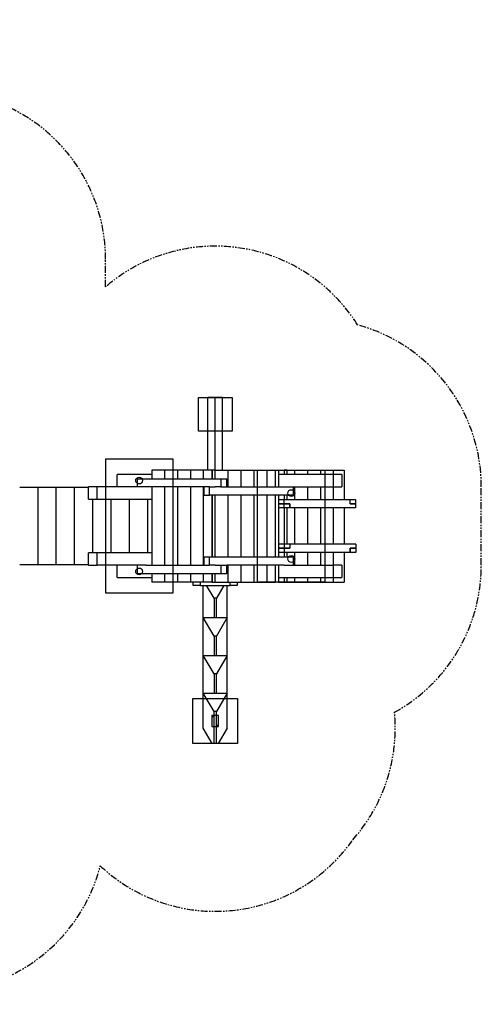
# Model space of a CAD drawing. Extents: x -573 to 573, y -432 to 447.
# Drawn here: x 161 to 573, y -432 to 447 of the extents above; entities that cross this region are included whole.
import ezdxf

# ---------------------------------------------------------------- set-up
doc = ezdxf.new("R2010")
doc.units = 0
doc.header["$LTSCALE"] = 5
doc.header["$MEASUREMENT"] = 0
doc.linetypes.add('GESTRICHELT', pattern=[0.75, 0.5, -0.25])
doc.linetypes.add('PHANTOM', pattern=[2.5, 1.25, -0.25, 0.25, -0.25, 0.25, -0.25])
for name, color, linetype in [('Richter-EN-Fallraum', 3, 'GESTRICHELT'), ('Richter-Oberirdisch', 7, 'CONTINUOUS'), ('Richter-Unterirdisch', 4, 'CONTINUOUS')]:
    doc.layers.add(name, color=color, linetype=linetype)

msp = doc.modelspace()

# ---------------------------------------------------------------- linework, layer by layer
at = {"layer": 'Richter-EN-Fallraum', "linetype": 'PHANTOM'}
msp.add_lwpolyline([(-506.84, 165.48, 0.249713), (-573.14, 41), (-573.14, -51, 0.337544), (-462.96, -195.62, 0.460518), (-237.62, -230.15), (-237.62, -282.25, 0.432696), (-78.22, -431.96), (97.02, -420.96, 0.324865), (232.9, -308.6, 0.456286), (458.3, -285.37, 0.208506), (495.63, -171.44, 0.273097), (573.14, -40.13), (573.14, 29.87, 0.338268), (462.58, 174.6, 0.459082), (237.62, 208.52), (237.62, 233, 0.432696), (78.22, 382.71), (-97.02, 371.71, 0.236052), (-213.02, 304.31), (-213.02, 347.14, 0.414214), (-313.02, 447.14), (-358.02, 447.14, 0.414214), (-458.02, 347.14), (-458.02, 258.5)], format="xyb", dxfattribs=at)
at = {"layer": 'Richter-Oberirdisch'}
for p, q in [((328.98, 109.87), (335.52, 109.87)), ((328.98, 44.87), (328.98, 109.87)), ((335.52, 109.87), (342.06, 109.87)), ((335.52, 44.87), (335.52, 109.87)), ((342.06, 44.87), (342.06, 109.87)), ((290.51, 44.87), (278.95, 44.87)), ((278.95, 44.87), (278.95, 37.12)), ((290.51, 37.12), (290.51, 44.87)), ((302.07, 44.87), (290.51, 44.87)), ((290.51, 37.12), (290.51, 44.87)), ((302.07, 37.12), (302.07, 44.87)), ((313.63, 44.87), (302.07, 44.87)), ((302.07, 37.12), (302.07, 44.87)), ((313.63, 37.12), (313.63, 44.87)), ((325.2, 44.87), (313.63, 44.87)), ((313.63, 37.12), (313.63, 44.87)), ((325.2, 37.12), (325.2, 44.87)), ((332.69, 44.87), (325.2, 44.87)), ((325.2, 37.12), (325.2, 44.87)), ((335.52, 44.87), (332.69, 44.87)), ((332.69, 44.87), (332.69, 37.12)), ((332.69, 37.12), (332.69, 44.87)), ((335.52, 44.87), (347.08, 44.87)), ((335.52, 37.12), (335.52, 44.87)), ((347.08, 29.87), (347.08, 44.87)), ((347.08, 29.87), (347.08, 44.87)), ((347.08, 44.87), (358.64, 44.87)), ((358.64, 29.87), (358.64, 44.87)), ((358.64, 29.87), (358.64, 44.87)), ((358.64, 44.87), (370.2, 44.87)), ((370.2, 29.87), (370.2, 44.87)), ((370.2, 29.87), (370.2, 44.87)), ((370.2, 44.87), (381.76, 44.87)), ((381.76, 29.87), (381.76, 44.87)), ((381.76, 44.87), (389.26, 44.87)), ((381.76, 29.87), (381.76, 44.87)), ((389.26, 29.87), (389.26, 44.87)), ((389.26, 44.87), (392.09, 44.87)), ((389.26, 29.87), (389.26, 44.87)), ((392.09, 44.87), (397.04, 44.87)), ((392.09, 44.87), (392.09, 29.87)), ((397.04, 44.87), (397.04, 40.87)), ((399.87, 44.87), (397.04, 44.87)), ((399.87, 40.87), (399.87, 44.87)), ((399.87, 44.87), (406.57, 44.87)), ((399.87, 40.87), (399.87, 44.87)), ((406.57, 44.87), (418.13, 44.87)), ((406.57, 40.87), (406.57, 44.87)), ((406.57, 40.87), (406.57, 44.87)), ((418.13, 44.87), (429.69, 44.87)), ((418.13, 40.87), (418.13, 44.87)), ((418.13, 40.87), (418.13, 44.87)), ((429.69, 44.87), (441.25, 44.87)), ((429.69, 40.87), (429.69, 44.87)), ((429.69, 40.87), (429.69, 44.87)), ((441.25, 44.87), (450.78, 44.87)), ((441.25, 40.87), (441.25, 44.87)), ((441.25, 40.87), (441.25, 44.87)), ((450.78, 44.87), (450.78, 18.37)), ((247.9, 29.87), (247.9, 40.87)), ((278.95, 40.87), (247.9, 40.87)), ((266.05, 29.87), (266.05, 37.12)), ((266.05, 37.12), (340.65, 37.12)), ((340.65, 37.12), (340.65, 29.87)), ((340.65, 37.12), (345.77, 37.12)), ((345.77, 29.87), (345.77, 37.12)), ((440.87, 40.87), (392.09, 40.87)), ((440.87, 40.87), (440.87, 29.87)), ((448.65, 40.87), (440.87, 40.87)), ((448.65, 40.87), (448.65, 29.87)), ((160.91, 29.75), (177.26, 29.75)), ((177.26, -39.75), (177.26, 29.75)), ((177.26, -39.75), (177.26, 29.75)), ((177.26, 29.75), (193.61, 29.75)), ((193.61, -39.75), (193.61, 29.75)), ((193.61, -39.75), (193.61, 29.75)), ((193.61, 29.75), (209.96, 29.75)), ((209.96, -39.75), (209.96, 29.75)), ((209.96, -39.75), (209.96, 29.75)), ((209.96, 29.75), (222.39, 29.75)), ((222.39, 18.87), (222.39, 29.87)), ((230.17, 29.87), (222.39, 29.87)), ((230.17, 18.87), (230.17, 29.87)), ((273.82, 29.87), (230.17, 29.87)), ((325.27, 29.87), (273.82, 29.87)), ((278.95, 29.87), (278.95, -40.13)), ((290.51, -40.13), (290.51, 29.87)), ((290.51, -40.13), (290.51, 29.87)), ((302.07, -40.13), (302.07, 29.87)), ((302.07, -40.13), (302.07, 29.87)), ((313.63, -40.13), (313.63, 29.87)), ((313.63, -40.13), (313.63, 29.87)), ((325.2, -40.13), (325.2, 29.87)), ((325.2, -40.13), (325.2, 29.87)), ((325.27, 29.87), (325.27, 22.62)), ((330.39, 29.87), (325.27, 29.87)), ((330.39, 22.62), (330.39, 29.87)), ((330.39, 29.87), (335.52, 29.87)), ((340.65, 29.87), (335.52, 29.87)), ((340.65, 29.87), (345.77, 29.87)), ((345.77, 29.87), (397.21, 29.87)), ((397.21, 29.87), (440.87, 29.87)), ((404.99, 29.87), (404.99, 22.62)), ((406.57, 18.37), (406.57, 29.87)), ((406.57, 18.37), (406.57, 29.87)), ((418.13, 18.37), (418.13, 29.87)), ((418.13, 18.37), (418.13, 29.87)), ((429.69, 18.37), (429.69, 29.87)), ((429.69, 18.37), (429.69, 29.87)), ((440.87, 29.87), (448.65, 29.87)), ((441.25, 18.37), (441.25, 29.87)), ((441.25, 18.37), (441.25, 29.87)), ((222.39, 18.87), (230.17, 18.87)), ((226.31, -29.13), (226.31, 18.87)), ((226.31, -29.13), (226.31, 18.87)), ((230.17, 18.87), (278.95, 18.87)), ((242.66, -29.13), (242.66, 18.87)), ((242.66, -29.13), (242.66, 18.87)), ((259.01, -29.13), (259.01, 18.87)), ((259.01, -29.13), (259.01, 18.87)), ((275.36, -29.13), (275.36, 18.87)), ((275.36, -29.13), (275.36, 18.87)), ((325.27, 22.62), (330.39, 22.62)), ((404.99, 22.62), (330.39, 22.62)), ((332.69, 22.62), (332.69, -32.88)), ((332.69, -32.88), (332.69, 22.62)), ((335.52, -32.88), (335.52, 22.62)), ((347.08, -32.88), (347.08, 22.62)), ((347.08, -32.88), (347.08, 22.62)), ((358.64, -32.88), (358.64, 22.62)), ((358.64, -32.88), (358.64, 22.62)), ((370.2, -32.88), (370.2, 22.62)), ((370.2, -32.88), (370.2, 22.62)), ((381.76, -32.88), (381.76, 22.62)), ((381.76, -32.88), (381.76, 22.62)), ((389.26, -32.88), (389.26, 22.62)), ((389.26, -32.88), (389.26, 22.62)), ((392.09, 22.62), (392.09, -32.88)), ((397.04, 18.37), (392.09, 18.37)), ((397.04, 22.62), (397.04, 18.37)), ((455.9, 18.37), (397.04, 18.37)), ((397.04, 14.75), (397.04, 18.37)), ((399.87, 18.37), (399.87, 22.62)), ((399.87, 18.37), (399.87, 22.62)), ((455.9, 14.75), (455.9, 18.37)), ((461.03, 18.37), (455.9, 18.37)), ((455.9, 14.75), (455.9, 18.37)), ((461.03, 14.75), (461.03, 18.37)), ((392.09, 14.75), (397.04, 14.75)), ((397.04, 14.75), (392.09, 14.75)), ((397.04, 11.12), (392.09, 11.12)), ((397.04, 14.75), (402.16, 14.75)), ((402.16, 14.75), (397.04, 14.75)), ((397.04, 11.12), (397.04, 14.75)), ((397.04, 11.12), (397.04, -21.38)), ((402.16, 11.12), (397.04, 11.12)), ((397.04, 11.12), (397.04, -21.38)), ((399.87, -21.38), (399.87, 11.12)), ((399.87, -21.38), (399.87, 11.12)), ((402.16, 14.75), (402.16, 11.12)), ((402.16, 11.12), (402.16, 14.75)), ((461.03, 11.12), (402.16, 11.12)), ((406.57, -21.38), (406.57, 11.12)), ((406.57, -21.38), (406.57, 11.12)), ((418.13, -21.38), (418.13, 11.12)), ((418.13, -21.38), (418.13, 11.12)), ((429.69, -21.38), (429.69, 11.12)), ((429.69, -21.38), (429.69, 11.12)), ((441.25, -21.38), (441.25, 11.12)), ((441.25, -21.38), (441.25, 11.12)), ((450.78, 11.12), (450.78, -21.38)), ((455.9, 14.75), (461.03, 14.75)), ((461.03, 14.75), (455.9, 14.75)), ((461.03, 11.12), (461.03, 14.75)), ((397.04, -21.38), (392.09, -21.38)), ((397.04, -25), (392.09, -25)), ((392.09, -25), (397.04, -25)), ((397.04, -21.38), (397.04, -25)), ((402.16, -21.38), (397.04, -21.38)), ((397.04, -25), (397.04, -28.63)), ((402.16, -25), (397.04, -25)), ((397.04, -25), (402.16, -25)), ((461.03, -21.38), (402.16, -21.38)), ((402.16, -21.38), (402.16, -25)), ((402.16, -21.38), (402.16, -25)), ((455.9, -25), (455.9, -28.63)), ((461.03, -25), (455.9, -25)), ((455.9, -25), (461.03, -25)), ((455.9, -28.63), (455.9, -25)), ((461.03, -21.38), (461.03, -25)), ((461.03, -25), (461.03, -28.63)), ((222.39, -40.13), (222.39, -29.13)), ((230.17, -29.13), (222.39, -29.13)), ((230.17, -40.13), (230.17, -29.13)), ((278.95, -29.13), (230.17, -29.13)), ((325.27, -32.88), (325.27, -40.13)), ((330.39, -32.88), (325.27, -32.88)), ((330.39, -40.13), (330.39, -32.88)), ((404.99, -32.88), (330.39, -32.88)), ((397.04, -28.63), (392.09, -28.63)), ((455.9, -28.63), (397.04, -28.63)), ((397.04, -28.63), (397.04, -32.88)), ((399.87, -32.88), (399.87, -28.63)), ((399.87, -32.88), (399.87, -28.63)), ((404.99, -32.88), (404.99, -40.13)), ((406.57, -40.13), (406.57, -28.63)), ((406.57, -40.13), (406.57, -28.63)), ((418.13, -40.13), (418.13, -28.63)), ((418.13, -40.13), (418.13, -28.63)), ((429.69, -40.13), (429.69, -28.63)), ((429.69, -40.13), (429.69, -28.63)), ((441.25, -40.13), (441.25, -28.63)), ((441.25, -40.13), (441.25, -28.63)), ((450.78, -28.63), (450.78, -55.13)), ((461.03, -28.63), (455.9, -28.63)), ((177.26, -39.75), (160.91, -39.75)), ((193.61, -39.75), (177.26, -39.75)), ((209.96, -39.75), (193.61, -39.75)), ((222.39, -39.75), (209.96, -39.75)), ((222.39, -40.13), (230.17, -40.13)), ((273.82, -40.13), (230.17, -40.13)), ((247.9, -51.13), (247.9, -40.13)), ((266.05, -47.38), (266.05, -40.13)), ((273.82, -40.13), (325.27, -40.13)), ((325.27, -40.13), (330.39, -40.13)), ((335.52, -40.13), (330.39, -40.13)), ((335.52, -40.13), (340.65, -40.13)), ((340.65, -40.13), (340.65, -47.38)), ((340.65, -40.13), (345.77, -40.13)), ((397.21, -40.13), (345.77, -40.13)), ((345.77, -47.38), (345.77, -40.13)), ((347.08, -55.13), (347.08, -40.13)), ((347.08, -55.13), (347.08, -40.13)), ((358.64, -55.13), (358.64, -40.13)), ((358.64, -55.13), (358.64, -40.13)), ((370.2, -55.13), (370.2, -40.13)), ((370.2, -55.13), (370.2, -40.13)), ((381.76, -55.13), (381.76, -40.13)), ((381.76, -55.13), (381.76, -40.13)), ((389.26, -55.13), (389.26, -40.13)), ((389.26, -55.13), (389.26, -40.13)), ((392.09, -40.13), (392.09, -55.13)), ((397.21, -40.13), (440.87, -40.13)), ((440.87, -40.13), (440.87, -51.13)), ((448.65, -40.13), (440.87, -40.13)), ((448.65, -40.13), (448.65, -51.13)), ((247.9, -51.13), (278.95, -51.13)), ((266.05, -47.38), (340.65, -47.38)), ((278.95, -47.38), (278.95, -55.13)), ((290.51, -55.13), (290.51, -47.38)), ((290.51, -55.13), (290.51, -47.38)), ((302.07, -55.13), (302.07, -47.38)), ((302.07, -55.13), (302.07, -47.38)), ((313.63, -55.13), (313.63, -47.38)), ((313.63, -55.13), (313.63, -47.38)), ((325.2, -55.13), (325.2, -47.38)), ((325.2, -55.13), (325.2, -47.38)), ((332.69, -47.38), (332.69, -55.13)), ((332.69, -55.13), (332.69, -47.38)), ((335.52, -55.13), (335.52, -47.38)), ((340.65, -47.38), (345.77, -47.38)), ((392.09, -51.13), (440.87, -51.13)), ((397.04, -51.13), (397.04, -55.13)), ((399.87, -55.13), (399.87, -51.13)), ((399.87, -55.13), (399.87, -51.13)), ((406.57, -55.13), (406.57, -51.13)), ((406.57, -55.13), (406.57, -51.13)), ((418.13, -55.13), (418.13, -51.13)), ((418.13, -55.13), (418.13, -51.13)), ((429.69, -55.13), (429.69, -51.13)), ((429.69, -55.13), (429.69, -51.13)), ((440.87, -51.13), (448.65, -51.13)), ((441.25, -55.13), (441.25, -51.13)), ((441.25, -55.13), (441.25, -51.13)), ((290.51, -55.13), (278.95, -55.13)), ((302.07, -55.13), (290.51, -55.13)), ((313.63, -55.13), (302.07, -55.13)), ((325.2, -55.13), (313.63, -55.13)), ((315.93, -58.13), (315.93, -55.13)), ((322.04, -58.13), (315.93, -58.13)), ((322.04, -55.13), (322.04, -58.13)), ((322.04, -58.13), (349, -58.13)), ((324.74, -86.91), (324.74, -58.13)), ((332.69, -55.13), (325.2, -55.13)), ((334.52, -69.6), (327.7, -58.13)), ((327.7, -58.13), (343.34, -58.13)), ((332.69, -55.13), (335.52, -55.13)), ((335.52, -55.13), (347.08, -55.13)), ((343.34, -58.13), (336.52, -69.6)), ((346.3, -86.91), (346.3, -58.13)), ((347.08, -55.13), (358.64, -55.13)), ((349, -58.13), (349, -55.13)), ((355.11, -58.13), (349, -58.13)), ((355.11, -55.13), (355.11, -58.13)), ((358.64, -55.13), (370.2, -55.13)), ((370.2, -55.13), (381.76, -55.13)), ((381.76, -55.13), (389.26, -55.13)), ((392.09, -55.13), (389.26, -55.13)), ((392.09, -55.13), (397.04, -55.13)), ((397.04, -55.13), (399.87, -55.13)), ((399.87, -55.13), (406.57, -55.13)), ((406.57, -55.13), (418.13, -55.13)), ((418.13, -55.13), (429.69, -55.13)), ((429.69, -55.13), (441.25, -55.13)), ((441.25, -55.13), (450.78, -55.13)), ((334.52, -69.6), (334.52, -86.91)), ((336.52, -69.6), (334.52, -69.6)), ((336.52, -86.91), (336.52, -69.6)), ((334.52, -103.36), (324.74, -86.91)), ((324.74, -86.91), (334.52, -86.91)), ((324.74, -120.67), (324.74, -86.91)), ((334.52, -86.91), (336.52, -86.91)), ((346.3, -86.91), (336.52, -103.36)), ((336.52, -86.91), (346.3, -86.91)), ((346.3, -120.67), (346.3, -86.91)), ((334.52, -103.36), (334.52, -120.67)), ((336.52, -103.36), (334.52, -103.36)), ((336.52, -120.67), (336.52, -103.36)), ((334.52, -137.12), (324.74, -120.67)), ((324.74, -120.67), (334.52, -120.67)), ((324.74, -154.43), (324.74, -120.67)), ((334.52, -120.67), (336.52, -120.67)), ((346.3, -120.67), (336.52, -137.12)), ((336.52, -120.67), (346.3, -120.67)), ((346.3, -154.43), (346.3, -120.67)), ((334.52, -137.12), (334.52, -154.43)), ((336.52, -137.12), (334.52, -137.12)), ((336.52, -154.43), (336.52, -137.12)), ((324.74, -154.43), (334.52, -154.43)), ((324.74, -185.59), (324.74, -154.43)), ((334.52, -170.88), (324.74, -154.43)), ((334.52, -154.43), (336.52, -154.43)), ((346.3, -154.43), (336.52, -170.88)), ((336.52, -154.43), (346.3, -154.43)), ((346.3, -185.59), (346.3, -154.43)), ((336.52, -170.88), (334.52, -170.88)), ((334.52, -199.2), (334.52, -170.88)), ((336.52, -199.2), (336.52, -170.88)), ((332.83, -199.2), (324.74, -185.59)), ((346.3, -185.59), (338.2, -199.2)), ((334.52, -199.2), (332.83, -199.2)), ((336.52, -199.2), (334.52, -199.2)), ((338.2, -199.2), (336.52, -199.2))]:
    msp.add_line(p, q, dxfattribs=at)
at = {"layer": 'Richter-Unterirdisch'}
for p, q in [((320.52, 79.76), (320.52, 109.76)), ((320.52, 109.76), (350.52, 109.76)), ((350.52, 109.76), (350.52, 79.76)), ((350.52, 79.76), (320.52, 79.76)), ((237.76, -65.13), (237.76, 54.87)), ((237.76, 54.87), (297.76, 54.87)), ((297.76, 54.87), (297.76, -65.13)), ((373.28, -55.13), (373.28, 44.87)), ((373.28, 44.87), (433.28, 44.87)), ((433.28, 44.87), (433.28, -55.13)), ((433.28, -55.13), (373.28, -55.13)), ((297.76, -65.13), (237.76, -65.13)), ((315.52, -199.2), (315.52, -159.2)), ((315.52, -159.2), (355.52, -159.2)), ((355.52, -159.2), (355.52, -199.2)), ((338.52, -174.2), (332.52, -174.2)), ((332.52, -174.2), (332.52, -184.2)), ((338.52, -184.2), (338.52, -174.2)), ((332.52, -184.2), (338.52, -184.2)), ((355.52, -199.2), (315.52, -199.2))]:
    msp.add_line(p, q, dxfattribs=at)
for centre, radius in [((267.52, 35.5), 3.02), ((403.52, 24.37), 3.02), ((403.52, -34.5), 3.02), ((267.52, -45.63), 3.02), ((333.52, -175.2), 0.234), ((337.52, -183.2), 0.234)]:
    msp.add_circle(centre, radius, dxfattribs=at)

doc.saveas('drawing.dxf')
